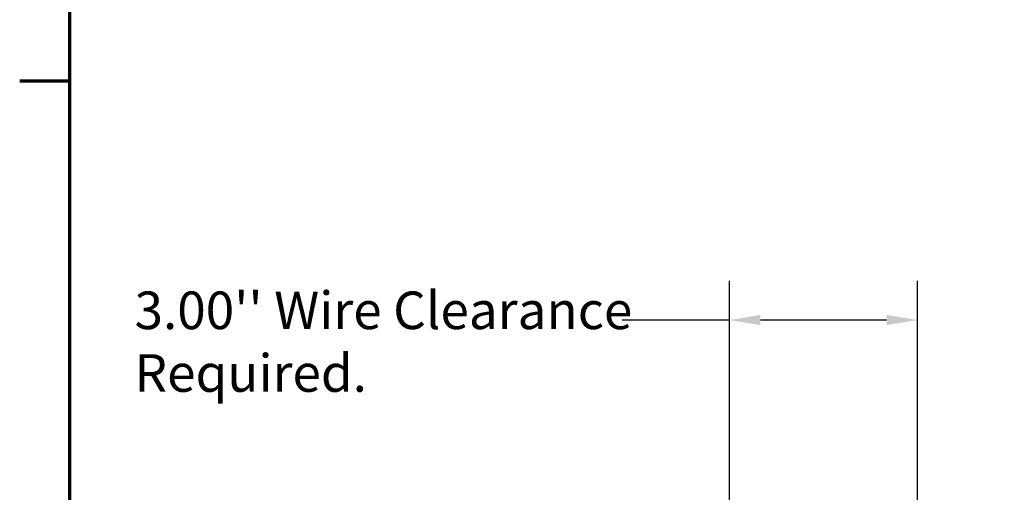
# Model space of a CAD drawing. Units: inches. Extents: x 2 to 108, y 1 to 84.
# Drawn here: x 3 to 19, y 57 to 65 of the extents above; entities that cross this region are included whole.
import ezdxf

# ---------------------------------------------------------------- set-up
doc = ezdxf.new("R2010")
doc.units = ezdxf.units.IN
doc.header["$LTSCALE"] = 5
doc.header["$MEASUREMENT"] = 0
doc.layers.add('Border (ANSI)', color=7, linetype='Continuous', lineweight=70)
doc.layers.add('Dimension (ANSI)', color=7, linetype='Continuous', lineweight=25)
doc.styles.add('Note Text (ANSI)', font='tahoma.ttf')
doc.dimstyles.new('Default (ANSI)', dxfattribs={"dimscale": 5, "dimtxt": 0.12, "dimasz": 0.098425, "dimexe": 0.125, "dimexo": 0.0625, "dimgap": 0.031496, "dimtad": 0, "dimtih": 1, "dimtoh": 1, "dimrnd": 1e-08, "dimzin": 0, "dimdsep": 46, "dimtxsty": 'Note Text (ANSI)', "dimcen": 0.09, "dimdle": 0.393701, "dimclrd": 256, "dimclre": 256, "dimclrt": 256, "dimadec": 0, "dimazin": 1, "dimtfac": 1, "dimtofl": 0, "dimtmove": 0, "dimatfit": 3, "dimfxl": 1, "dimtolj": 1, "dimtzin": 4, "dimlwd": -1, "dimlwe": -1, "dimarcsym": 0})

# ---------------------------------------------------------------- blocks, each defined once
blk = doc.blocks.new('Borders Default Border')
at = {"layer": 'Border (ANSI)'}
blk.add_line((0.75, 12.75), (0.59, 12.75), dxfattribs=at)
at = {"layer": 'Border (ANSI)', "flags": 128}
blk.add_lwpolyline([(0.75, 0.5), (0.75, 16.5), (21.25, 16.5), (21.25, 0.5), (0.75, 0.5)], dxfattribs=at)
blk = doc.blocks.new('*D10')
at = {"layer": 'Defpoints', "color": 0, "transparency": 16777216}
for p in [(17.277, 59.937), (14.279, 52.677), (17.277, 52.329)]:
    blk.add_point(p, dxfattribs=at)
at = {"layer": 'Dimension (ANSI)', "transparency": 16777216}
for p, q in [((14.279, 52.989), (14.279, 60.562)), ((17.277, 52.641), (17.277, 60.562)), ((14.279, 59.937), (12.567, 59.937)), ((16.785, 59.937), (14.771, 59.937))]:
    blk.add_line(p, q, dxfattribs=at)
for points in [[(14.771, 60.019), (14.771, 59.855), (14.279, 59.937)], [(16.785, 60.019), (16.785, 59.855), (17.277, 59.937)]]:
    blk.add_solid(points, dxfattribs=at)
at = {"layer": 'Dimension (ANSI)', "transparency": 16777216, "insert": (4.783, 60.392), "char_height": 0.6, "attachment_point": 1, "style": 'Note Text (ANSI)'}
blk.add_mtext("\\A1;\\fTahoma|b0|i0;3.00'' Wire Clearance\\P\\fTahoma|b0|i0;Required.", dxfattribs=at)

msp = doc.modelspace()

# ---------------------------------------------------------------- block references
at = {"xscale": 5, "yscale": 5, "zscale": 5}
msp.add_blockref('Borders Default Border', (0, 0), dxfattribs=at)

# ---------------------------------------------------------------- dimensions: what is measured, and where the dimension line sits
at = {"layer": 'Dimension (ANSI)'}
dim = msp.add_linear_dim(base=(17.277, 59.937), p1=(14.279, 52.677), p2=(17.277, 52.329), text="\\fTahoma|b0|i0;<>'' Wire Clearance\\P\\fTahoma|b0|i0;Required.", dimstyle='Default (ANSI)', override={"dimgap": 0.031496, "dimtih": 0, "dimtoh": 0, "dimdec": 2, "dimtol": 0, "dimlim": 0, "dimtp": 0, "dimtm": 0, "dimtdec": 2, "dimatfit": 2, "dimtvp": -0.25}, dxfattribs=at)
dim.commit()
dim.dimension.update_dxf_attribs({"geometry": '*D10', "text_midpoint": (8.596, 59.937), "dimtype": 160})

doc.saveas('drawing.dxf')
